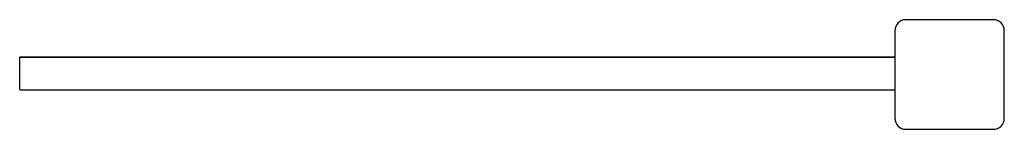
# Model space of a CAD drawing. Units: millimetres. Extents: x -370 to 530, y -49 to 51.
import ezdxf

# ---------------------------------------------------------------- set-up
doc = ezdxf.new("R2010")
doc.units = ezdxf.units.MM

# ---------------------------------------------------------------- blocks, each defined once
blk = doc.blocks.new('мф-70-02')
for p, q in [((519.57, 50.54), (439.57, 50.54)), ((429.57, 40.54), (429.57, -39.46)), ((529.57, -39.46), (529.57, 40.54)), ((-370.43, -13.6), (-370.43, 16.4)), ((-370.43, 16.4), (429.57, 16.4)), ((429.57, 16.4), (-370.43, 16.4)), ((-370.43, -13.6), (429.57, -13.6)), ((-370.43, -13.6), (-370.43, -13.6)), ((-370.43, -13.6), (-370.43, -13.6)), ((529.57, -14.46), (529.57, -14.46)), ((529.57, -14.46), (529.57, -14.46)), ((439.57, -49.46), (519.57, -49.46))]:
    blk.add_line(p, q)
for centre, start, end in [((439.57, 40.54), 90, 180), ((519.57, 40.54), 0, 90), ((439.57, -39.46), 180, 270), ((519.57, -39.46), 270, 0)]:
    blk.add_arc(centre, 10, start, end)

msp = doc.modelspace()

# ---------------------------------------------------------------- block references
msp.add_blockref('мф-70-02', (0, 0))

doc.saveas('drawing.dxf')
